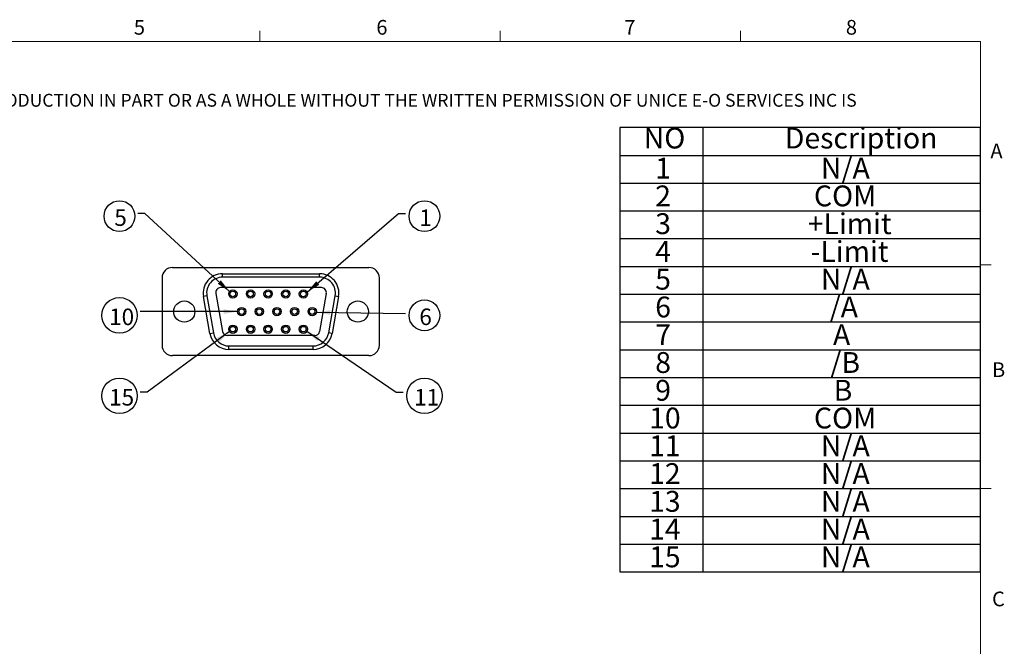
# Model space of a CAD drawing. Units: millimetres. Extents: x 5 to 289, y 4 to 204.
# Drawn here: x 147 to 289, y 114 to 204 of the extents above; entities that cross this region are included whole.
import ezdxf

# ---------------------------------------------------------------- set-up
doc = ezdxf.new("R2010")
doc.units = ezdxf.units.MM
doc.layers.add('DIM', color=7, linetype='Continuous')
doc.styles.add('SLDTEXTSTYLE0', font='TXT', dxfattribs={"width": 0.7})
doc.styles.add('SLDTEXTSTYLE1', font='TXT', dxfattribs={"width": 0.605})
doc.dimstyles.new('SLDDIMSTYLE2', dxfattribs={"dimtxt": 0.18, "dimasz": 2, "dimexe": 0, "dimexo": 0.0625, "dimgap": 0, "dimtad": 0, "dimtih": 1, "dimtoh": 1, "dimdec": 0, "dimrnd": 1e-09, "dimzin": 0, "dimdsep": 46, "dimtxsty": 'Standard', "dimsah": 1, "dimcen": 0.09, "dimadec": 0, "dimazin": 0, "dimtfac": 2, "dimtdec": 0, "dimtofl": 0, "dimtmove": 0, "dimatfit": 3, "dimfxl": 1, "dimfrac": 2, "dimtolj": 1, "dimtzin": 0, "dimarcsym": 0})

# ---------------------------------------------------------------- blocks, each defined once
blk = doc.blocks.new('SW_NOTE_0')
at = {"color": 0, "linetype": 'Continuous', "lineweight": 0, "insert": (0, -0.08), "char_height": 1.85208, "attachment_point": 1, "style": 'SLDTEXTSTYLE1'}
blk.add_mtext('THE INFORMATION CONTAINED IN THIS DRAWING IS THE SOLE PROPERTY OF UNICE E-O SERVICES INC. ANY REPRODUCTION IN PART OR AS A WHOLE WITHOUT THE WRITTEN PERMISSION OF UNICE E-O SERVICES INC IS', dxfattribs=at)
blk = doc.blocks.new('SW_TABLEANNOTATION_0')
at = {"layer": 'DIM', "color": 0}
for p, q in [((0, 0), (0, -64)), ((52, 0), (0, 0)), ((12, 0), (12, -64)), ((52, -64), (52, 0)), ((0, -4), (52, -4)), ((0, -8), (52, -8)), ((0, -12), (52, -12)), ((0, -16), (52, -16)), ((0, -20), (52, -20)), ((0, -24), (52, -24)), ((0, -28), (52, -28)), ((0, -32), (52, -32)), ((0, -36), (52, -36)), ((0, -40), (52, -40)), ((0, -44), (52, -44)), ((0, -48), (52, -48)), ((0, -52), (52, -52)), ((0, -56), (52, -56)), ((0, -60), (52, -60)), ((0, -64), (52, -64))]:
    blk.add_line(p, q, dxfattribs=at)
at = {"layer": 'DIM', "color": 0, "char_height": 3, "attachment_point": 1, "style": 'SLDTEXTSTYLE0'}
for s, insert in [('NO', (3.46, -0.01)), ('Description', (23.8, -0.01)), ('N/A', (28.98, -4.34)), ('1', (5.12, -4.34)), ('2', (5.12, -8.34)), ('COM', (27.99, -8.34)), ('3', (5.12, -12.34)), ('+Limit', (27.1, -12.34)), ('4', (5.12, -16.34)), ('-Limit', (27.5, -16.34)), ('5', (5.12, -20.34)), ('N/A', (28.98, -20.34)), ('/A', (30.24, -24.34)), ('6', (5.12, -24.34)), ('7', (5.12, -28.34)), ('A', (30.73, -28.34)), ('8', (5.12, -32.34)), ('/B', (30.34, -32.34)), ('9', (5.12, -36.34)), ('B', (30.83, -36.34)), ('10', (4.24, -40.34)), ('COM', (27.99, -40.34)), ('11', (4.24, -44.34)), ('N/A', (28.98, -44.34)), ('N/A', (28.98, -48.34)), ('12', (4.24, -48.34)), ('13', (4.24, -52.34)), ('N/A', (28.98, -52.34)), ('14', (4.24, -56.34)), ('N/A', (28.98, -56.34)), ('15', (4.24, -60.34)), ('N/A', (28.98, -60.34))]:
    blk.add_mtext(s, dxfattribs=dict(at, insert=insert))
blk = doc.blocks.new('SW_NOTE_7')
at = {"layer": 'DIM', "color": 0}
blk.add_circle((2.75, -0.38), 2.22, dxfattribs=at)
at = {"layer": 'DIM', "color": 0, "insert": (2.01, 0.6), "char_height": 2.38, "attachment_point": 1, "style": 'SLDTEXTSTYLE0'}
blk.add_mtext('1', dxfattribs=at)
blk = doc.blocks.new('SW_NOTE_8')
at = {"layer": 'DIM', "color": 0}
blk.add_circle((-2.64, -0.38), 2.22, dxfattribs=at)
at = {"layer": 'DIM', "color": 0, "insert": (-3.38, 0.6), "char_height": 2.38, "attachment_point": 1, "style": 'SLDTEXTSTYLE0'}
blk.add_mtext('5', dxfattribs=at)
blk = doc.blocks.new('SW_NOTE_9')
at = {"layer": 'DIM', "color": 0}
blk.add_circle((2.75, -0.27), 2.22, dxfattribs=at)
at = {"layer": 'DIM', "color": 0, "insert": (2.01, 0.71), "char_height": 2.38, "attachment_point": 1, "style": 'SLDTEXTSTYLE0'}
blk.add_mtext('6', dxfattribs=at)
blk = doc.blocks.new('SW_NOTE_10')
at = {"layer": 'DIM', "color": 0}
blk.add_circle((-3, -0.55), 2.56, dxfattribs=at)
at = {"layer": 'DIM', "color": 0, "insert": (-4.49, 0.43), "char_height": 2.381, "attachment_point": 1, "style": 'SLDTEXTSTYLE0'}
blk.add_mtext('10', dxfattribs=at)
blk = doc.blocks.new('SW_NOTE_11')
at = {"layer": 'DIM', "color": 0}
blk.add_circle((3.09, -0.55), 2.56, dxfattribs=at)
at = {"layer": 'DIM', "color": 0, "insert": (1.6, 0.43), "char_height": 2.381, "attachment_point": 1, "style": 'SLDTEXTSTYLE0'}
blk.add_mtext('11', dxfattribs=at)
blk = doc.blocks.new('SW_NOTE_12')
at = {"layer": 'DIM', "color": 0}
blk.add_circle((-3, -0.55), 2.56, dxfattribs=at)
at = {"layer": 'DIM', "color": 0, "insert": (-4.49, 0.43), "char_height": 2.381, "attachment_point": 1, "style": 'SLDTEXTSTYLE0'}
blk.add_mtext('15', dxfattribs=at)

msp = doc.modelspace()

# ---------------------------------------------------------------- linework, layer by layer
at = {"color": 7, "linetype": 'Continuous', "lineweight": 15}
for p, q in [((181.8408, 201.372), (181.8408, 202.872)), ((216.4708, 201.372), (216.4708, 202.872)), ((251.1008, 201.372), (251.1008, 202.872)), ((285.6908, 169.1652), (287.1908, 169.1652)), ((285.6908, 136.9552), (287.1908, 136.9552))]:
    msp.add_line(p, q, dxfattribs=at)
at = {"color": 7, "linetype": 'Continuous', "lineweight": 0}
for p, q in [((285.6908, 201.372), (8.6908, 201.372)), ((285.6908, 8.1152), (285.6908, 201.372))]:
    msp.add_line(p, q, dxfattribs=at)
at = {"color": 7, "linetype": 'Continuous', "lineweight": 30}
for p, q in [((169.2675, 168.7932), (197.5675, 168.7932)), ((176.4675, 167.3932), (176.4675, 167.8932)), ((176.4675, 167.8932), (190.4675, 167.8932)), ((190.4675, 167.3932), (176.4675, 167.3932)), ((190.4675, 167.3932), (190.4675, 167.8932)), ((167.7675, 167.2932), (167.7675, 157.5932)), ((199.0675, 157.5932), (199.0675, 167.2932)), ((174.2222, 164.7173), (173.7298, 164.6304)), ((174.6714, 159.2904), (173.7298, 164.6304)), ((174.2222, 164.7173), (175.1638, 159.3773)), ((175.5054, 165.0445), (176.467, 159.5908)), ((190.7175, 165.8932), (176.2175, 165.8932)), ((191.4297, 165.0445), (190.468, 159.5908)), ((191.7713, 159.3773), (192.7129, 164.7173)), ((193.2053, 164.6304), (192.2637, 159.2904)), ((192.7129, 164.7173), (193.2053, 164.6304)), ((174.6714, 159.2904), (175.1638, 159.3773)), ((189.7559, 158.9932), (177.1792, 158.9932)), ((192.2637, 159.2904), (191.7713, 159.3773)), ((177.4091, 156.9932), (177.4091, 157.4932)), ((177.4091, 157.4932), (189.5259, 157.4932)), ((189.5259, 156.9932), (189.5259, 157.4932)), ((197.5675, 156.0932), (169.2675, 156.0932)), ((189.5259, 156.9932), (177.4091, 156.9932))]:
    msp.add_line(p, q, dxfattribs=at)
for centre, radius in [((177.9675, 164.9832), 0.6), ((177.9675, 164.9832), 0.4), ((180.5075, 164.9832), 0.6), ((180.5075, 164.9832), 0.4), ((183.0475, 164.9832), 0.6), ((183.0475, 164.9832), 0.4), ((185.5875, 164.9832), 0.6), ((185.5875, 164.9832), 0.4), ((188.1275, 164.9832), 0.6), ((188.1275, 164.9832), 0.4), ((170.9675, 162.4432), 1.525), ((195.9675, 162.4432), 1.525), ((179.2375, 162.4432), 0.6), ((179.2375, 162.4432), 0.4), ((181.7775, 162.4432), 0.6), ((181.7775, 162.4432), 0.4), ((184.3175, 162.4432), 0.6), ((184.3175, 162.4432), 0.4), ((186.8575, 162.4432), 0.6), ((186.8575, 162.4432), 0.4), ((189.3975, 162.4432), 0.6), ((189.3975, 162.4432), 0.4), ((177.9675, 159.9032), 0.6), ((177.9675, 159.9032), 0.4), ((180.5075, 159.9032), 0.6), ((180.5075, 159.9032), 0.4), ((183.0475, 159.9032), 0.6), ((183.0475, 159.9032), 0.4), ((185.5875, 159.9032), 0.6), ((185.5875, 159.9032), 0.4), ((188.1275, 159.9032), 0.6), ((188.1275, 159.9032), 0.4)]:
    msp.add_circle(centre, radius, dxfattribs=at)
for centre, radius, start, end in [((169.2675, 167.2932), 1.5, 90, 180), ((176.4675, 165.1132), 2.78, 90, 190), ((176.4675, 165.1132), 2.28, 90, 190), ((190.4675, 165.1132), 2.78, 350, 90), ((190.4675, 165.1132), 2.28, 350, 90), ((197.5675, 167.2932), 1.5, 0, 90), ((176.2175, 165.17), 0.7231, 90, 190), ((190.7175, 165.17), 0.7231, 350, 90), ((177.4091, 159.7732), 2.78, 190, 270), ((177.4091, 159.7732), 2.28, 190, 270), ((177.1792, 159.7163), 0.7231, 190, 270), ((189.5259, 159.7732), 2.28, 270, 350), ((189.5259, 159.7732), 2.78, 270, 350), ((189.7559, 159.7163), 0.7231, 270, 350), ((169.2675, 157.5932), 1.5, 180, 270), ((197.5675, 157.5932), 1.5, 270, 0)]:
    msp.add_arc(centre, radius, start, end, dxfattribs=at)

# ---------------------------------------------------------------- block references
at = {"color": 7, "linetype": 'Continuous', "lineweight": 0}
msp.add_blockref('SW_NOTE_0', (12.2315, 193.8904), dxfattribs=at)
at = {"layer": 'DIM'}
for name, p in [('SW_TABLEANNOTATION_0', (233.6908, 188.9467)), ('SW_NOTE_8', (164.2694, 176.566)), ('SW_NOTE_7', (202.8183, 176.566)), ('SW_NOTE_10', (164.6289, 162.4435)), ('SW_NOTE_9', (202.8183, 162.1678)), ('SW_NOTE_12', (164.6289, 150.8574)), ('SW_NOTE_11', (202.4809, 150.8574))]:
    msp.add_blockref(name, p, dxfattribs=at)

# ---------------------------------------------------------------- texts
at = {"color": 7, "linetype": 'Continuous', "lineweight": 0, "char_height": 2.1167, "attachment_point": 1, "style": 'SLDTEXTSTYLE1'}
for s, insert in [('5', (163.7023, 204.4534)), ('6', (198.6382, 204.4534)), ('7', (234.3631, 204.4534)), ('8', (266.2788, 204.4534)), ('A', (287.1024, 186.6425)), ('B', (287.3366, 155.1305)), ('C', (287.3366, 122.1055))]:
    msp.add_mtext(s, dxfattribs=dict(at, insert=insert))

# ---------------------------------------------------------------- leaders
at = {"layer": 'DIM'}
for points in [[(177.4835, 165.3377), (165.2694, 176.566), (164.2694, 176.566)], [(188.6657, 165.2484), (201.8183, 176.566), (202.8183, 176.566)], [(178.6375, 162.4418), (164.6289, 162.4435)], [(189.9885, 162.3396), (202.8183, 162.1678)], [(177.4681, 159.5707), (165.6289, 150.8574), (164.6289, 150.8574)], [(188.6457, 159.6006), (201.4809, 150.8574), (202.4809, 150.8574)]]:
    msp.add_leader(points, dimstyle='SLDDIMSTYLE2', dxfattribs=at)

doc.saveas('drawing.dxf')
